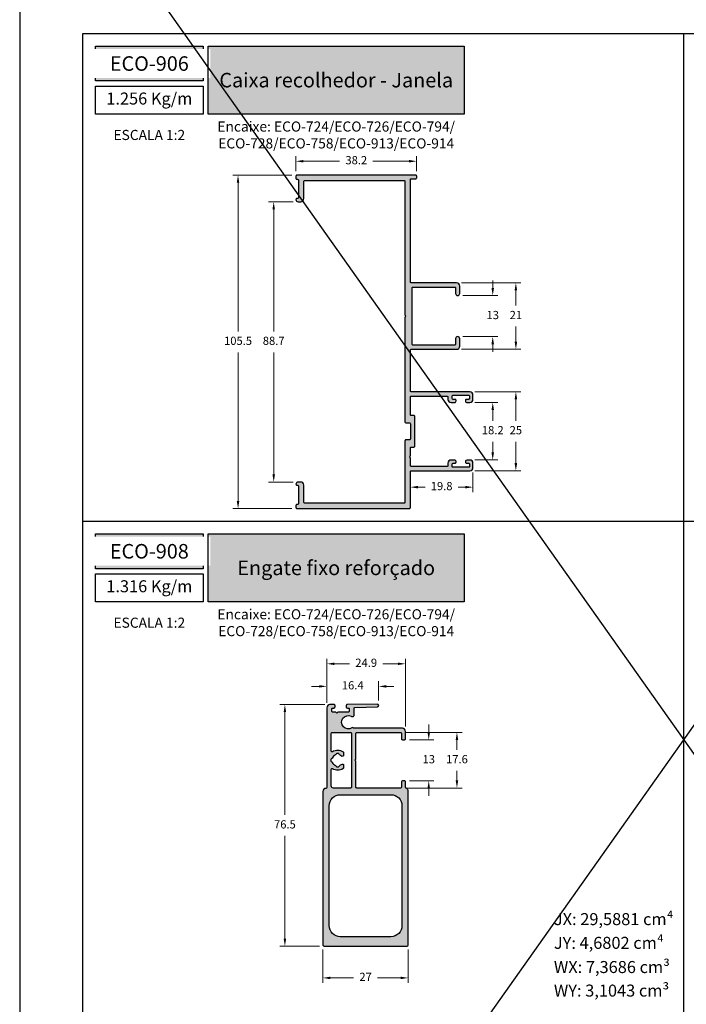
# Model space of a CAD drawing. Units: millimetres. Extents: x 0 to 6176, y 0 to 397.
# Drawn here: x 5745 to 5851, y 107 to 262 of the extents above; entities that cross this region are included whole.
import ezdxf

# ---------------------------------------------------------------- set-up
doc = ezdxf.new("R2010")
doc.units = ezdxf.units.MM
for name, color, linetype in [('Camada 1', 7, 'Continuous'), ('Default', 7, 'Continuous'), ('Layout 2 - Gride', 253, 'Continuous')]:
    doc.layers.add(name, color=color, linetype=linetype)
doc.layers.add('CINZA', color=7, linetype='Continuous', true_color=0x58595a)
doc.styles.add('Perfil-01', font='TitilliumWeb-Light.ttf', dxfattribs={"height": 1.3})
doc.dimstyles.new('Cota-Perfil 1-2', dxfattribs={"dimtxt": 1.3, "dimasz": 1.2, "dimexe": 0.8, "dimexo": 0.8, "dimgap": 1, "dimtad": 0, "dimtih": 1, "dimtoh": 1, "dimdec": 1, "dimlfac": 2, "dimzin": 11, "dimdsep": 46, "dimtxsty": 'Perfil-01', "dimcen": 0.09, "dimadec": 1, "dimazin": 3, "dimtfac": 1, "dimtdec": 1, "dimtofl": 0, "dimtmove": 0, "dimatfit": 1, "dimfxl": 1, "dimfrac": 2, "dimtzin": 11, "dimlwd": 0, "dimlwe": 0, "dimarcsym": 0})

# ---------------------------------------------------------------- blocks, each defined once
blk = doc.blocks.new('*D771')
at = {"color": 0, "lineweight": 0}
for p, q in [((5789.05, 238.48), (5789.05, 240.84)), ((5790.25, 240.04), (5795.96, 240.04)), ((5806.95, 240.04), (5801.24, 240.04)), ((5808.15, 238.48), (5808.15, 240.84))]:
    blk.add_line(p, q, dxfattribs=at)
at = {"color": 0}
for points in [[(5790.25, 240.24), (5790.25, 239.84), (5789.05, 240.04)], [(5806.95, 239.84), (5806.95, 240.24), (5808.15, 240.04)]]:
    blk.add_solid(points, dxfattribs=at)
at = {"color": 0, "insert": (5798.6, 240.04), "char_height": 1.3, "attachment_point": 5, "style": 'Perfil-01'}
blk.add_mtext('38.2', dxfattribs=at)
blk = doc.blocks.new('*D772')
at = {"color": 0, "lineweight": 0}
for p, q in [((5788.4, 237.83), (5779.1, 237.83)), ((5779.9, 236.63), (5779.9, 213.12)), ((5779.9, 186.28), (5779.9, 209.8)), ((5788.4, 185.08), (5779.1, 185.08))]:
    blk.add_line(p, q, dxfattribs=at)
at = {"color": 0}
for points in [[(5780.1, 236.63), (5779.7, 236.63), (5779.9, 237.83)], [(5779.7, 186.28), (5780.1, 186.28), (5779.9, 185.08)]]:
    blk.add_solid(points, dxfattribs=at)
at = {"color": 0, "insert": (5779.9, 211.46), "char_height": 1.3, "attachment_point": 5, "style": 'Perfil-01'}
blk.add_mtext('105.5', dxfattribs=at)
blk = doc.blocks.new('*D773')
at = {"color": 0, "lineweight": 0}
for p, q in [((5788.6, 233.63), (5784.74, 233.63)), ((5785.54, 232.43), (5785.54, 213.12)), ((5785.54, 190.48), (5785.54, 209.8)), ((5788.6, 189.28), (5784.74, 189.28))]:
    blk.add_line(p, q, dxfattribs=at)
at = {"color": 0}
for points in [[(5785.74, 232.43), (5785.34, 232.43), (5785.54, 233.63)], [(5785.34, 190.48), (5785.74, 190.48), (5785.54, 189.28)]]:
    blk.add_solid(points, dxfattribs=at)
at = {"color": 0, "insert": (5785.54, 211.46), "char_height": 1.3, "attachment_point": 5, "style": 'Perfil-01'}
blk.add_mtext('88.7', dxfattribs=at)
blk = doc.blocks.new('*D774')
at = {"color": 0, "lineweight": 0}
for p, q in [((5817.35, 203.57), (5824.64, 203.57)), ((5823.84, 202.37), (5823.84, 198.97)), ((5823.84, 192.27), (5823.84, 195.66)), ((5817.35, 191.07), (5824.64, 191.07))]:
    blk.add_line(p, q, dxfattribs=at)
at = {"color": 0}
for points in [[(5824.04, 202.37), (5823.64, 202.37), (5823.84, 203.57)], [(5823.64, 192.27), (5824.04, 192.27), (5823.84, 191.07)]]:
    blk.add_solid(points, dxfattribs=at)
at = {"color": 0, "insert": (5823.84, 197.32), "char_height": 1.3, "attachment_point": 5, "style": 'Perfil-01'}
blk.add_mtext('25', dxfattribs=at)
blk = doc.blocks.new('*D775')
at = {"color": 0, "lineweight": 0}
for p, q in [((5815.25, 220.79), (5824.64, 220.79)), ((5823.84, 219.59), (5823.84, 217.19)), ((5823.84, 211.49), (5823.84, 213.89)), ((5815.25, 210.29), (5824.64, 210.29))]:
    blk.add_line(p, q, dxfattribs=at)
at = {"color": 0}
for points in [[(5824.04, 219.59), (5823.64, 219.59), (5823.84, 220.79)], [(5823.64, 211.49), (5824.04, 211.49), (5823.84, 210.29)]]:
    blk.add_solid(points, dxfattribs=at)
at = {"color": 0, "insert": (5823.84, 215.54), "char_height": 1.3, "attachment_point": 5, "style": 'Perfil-01'}
blk.add_mtext('21', dxfattribs=at)
blk = doc.blocks.new('*D776')
at = {"color": 0, "lineweight": 0}
for p, q in [((5820.18, 219.99), (5820.18, 221.19)), ((5815.43, 218.79), (5820.98, 218.79)), ((5815.43, 212.29), (5820.98, 212.29)), ((5820.18, 211.09), (5820.18, 209.89))]:
    blk.add_line(p, q, dxfattribs=at)
at = {"color": 0}
for points in [[(5819.98, 219.99), (5820.38, 219.99), (5820.18, 218.79)], [(5820.38, 211.09), (5819.98, 211.09), (5820.18, 212.29)]]:
    blk.add_solid(points, dxfattribs=at)
at = {"color": 0, "insert": (5820.18, 215.54), "char_height": 1.3, "attachment_point": 5, "style": 'Perfil-01'}
blk.add_mtext('13', dxfattribs=at)
blk = doc.blocks.new('*D777')
at = {"color": 0, "lineweight": 0}
for p, q in [((5817.35, 201.87), (5820.98, 201.87)), ((5820.18, 200.67), (5820.18, 198.98)), ((5820.18, 193.97), (5820.18, 195.66)), ((5817.35, 192.77), (5820.98, 192.77))]:
    blk.add_line(p, q, dxfattribs=at)
at = {"color": 0}
for points in [[(5820.38, 200.67), (5819.98, 200.67), (5820.18, 201.87)], [(5819.98, 193.97), (5820.38, 193.97), (5820.18, 192.77)]]:
    blk.add_solid(points, dxfattribs=at)
at = {"color": 0, "insert": (5820.18, 197.32), "char_height": 1.3, "attachment_point": 5, "style": 'Perfil-01'}
blk.add_mtext('18.2', dxfattribs=at)
blk = doc.blocks.new('*D785')
at = {"color": 0, "lineweight": 0}
for p, q in [((5793.32, 115.29), (5793.32, 110.02)), ((5806.82, 115.29), (5806.82, 110.02)), ((5794.52, 110.82), (5798.16, 110.82)), ((5805.62, 110.82), (5801.97, 110.82))]:
    blk.add_line(p, q, dxfattribs=at)
at = {"color": 0}
for points in [[(5794.52, 111.02), (5794.52, 110.62), (5793.32, 110.82)], [(5805.62, 110.62), (5805.62, 111.02), (5806.82, 110.82)]]:
    blk.add_solid(points, dxfattribs=at)
at = {"color": 0, "insert": (5800.07, 110.82), "char_height": 1.3, "attachment_point": 5, "style": 'Perfil-01'}
blk.add_mtext('27', dxfattribs=at)
blk = doc.blocks.new('*D786')
at = {"color": 0, "lineweight": 0}
for p, q in [((5810.06, 149.71), (5810.06, 150.91)), ((5807.04, 148.51), (5810.86, 148.51)), ((5807.04, 142.01), (5810.86, 142.01)), ((5810.06, 140.81), (5810.06, 139.61))]:
    blk.add_line(p, q, dxfattribs=at)
at = {"color": 0}
for points in [[(5809.86, 149.71), (5810.26, 149.71), (5810.06, 148.51)], [(5810.26, 140.81), (5809.86, 140.81), (5810.06, 142.01)]]:
    blk.add_solid(points, dxfattribs=at)
at = {"color": 0, "insert": (5810.06, 145.26), "char_height": 1.3, "attachment_point": 5, "style": 'Perfil-01'}
blk.add_mtext('13', dxfattribs=at)
blk = doc.blocks.new('*D787')
at = {"color": 0, "lineweight": 0}
for p, q in [((5793.94, 154.37), (5793.94, 161.32)), ((5795.14, 160.52), (5797.52, 160.52)), ((5805.19, 160.52), (5802.82, 160.52)), ((5806.39, 150.61), (5806.39, 161.32))]:
    blk.add_line(p, q, dxfattribs=at)
at = {"color": 0}
for points in [[(5795.14, 160.72), (5795.14, 160.32), (5793.94, 160.52)], [(5805.19, 160.32), (5805.19, 160.72), (5806.39, 160.52)]]:
    blk.add_solid(points, dxfattribs=at)
at = {"color": 0, "insert": (5800.17, 160.52), "char_height": 1.3, "attachment_point": 5, "style": 'Perfil-01'}
blk.add_mtext('24.9', dxfattribs=at)
blk = doc.blocks.new('*D788')
at = {"color": 0, "lineweight": 0}
for p, q in [((5793.94, 154.37), (5793.94, 157.75)), ((5802.14, 154.71), (5802.14, 157.75)), ((5792.74, 156.95), (5791.54, 156.95)), ((5803.34, 156.95), (5804.54, 156.95))]:
    blk.add_line(p, q, dxfattribs=at)
at = {"color": 0}
for points in [[(5792.74, 156.75), (5792.74, 157.15), (5793.94, 156.95)], [(5803.34, 157.15), (5803.34, 156.75), (5802.14, 156.95)]]:
    blk.add_solid(points, dxfattribs=at)
at = {"color": 0, "insert": (5798.04, 156.95), "char_height": 1.3, "attachment_point": 5, "style": 'Perfil-01'}
blk.add_mtext('16.4', dxfattribs=at)
blk = doc.blocks.new('*D789')
at = {"color": 0, "lineweight": 0}
for p, q in [((5793.64, 154.07), (5786.51, 154.07)), ((5787.31, 152.87), (5787.31, 136.61)), ((5787.31, 117.04), (5787.31, 133.3)), ((5792.77, 115.84), (5786.51, 115.84))]:
    blk.add_line(p, q, dxfattribs=at)
at = {"color": 0}
for points in [[(5787.51, 152.87), (5787.11, 152.87), (5787.31, 154.07)], [(5787.11, 117.04), (5787.51, 117.04), (5787.31, 115.84)]]:
    blk.add_solid(points, dxfattribs=at)
at = {"color": 0, "insert": (5787.31, 134.95), "char_height": 1.3, "attachment_point": 5, "style": 'Perfil-01'}
blk.add_mtext('76.5', dxfattribs=at)
blk = doc.blocks.new('*D790')
at = {"color": 0, "lineweight": 0}
for p, q in [((5806.39, 149.66), (5815.32, 149.66)), ((5814.52, 148.46), (5814.52, 146.92)), ((5814.52, 142.06), (5814.52, 143.6)), ((5806.39, 140.86), (5815.32, 140.86))]:
    blk.add_line(p, q, dxfattribs=at)
at = {"color": 0}
for points in [[(5814.72, 148.46), (5814.32, 148.46), (5814.52, 149.66)], [(5814.32, 142.06), (5814.72, 142.06), (5814.52, 140.86)]]:
    blk.add_solid(points, dxfattribs=at)
at = {"color": 0, "insert": (5814.52, 145.26), "char_height": 1.3, "attachment_point": 5, "style": 'Perfil-01'}
blk.add_mtext('17.6', dxfattribs=at)
blk = doc.blocks.new('*D819')
at = {"color": 0, "lineweight": 0}
for p, q in [((5807.15, 190.12), (5807.15, 187.67)), ((5817.05, 190.77), (5817.05, 187.67)), ((5808.35, 188.47), (5809.47, 188.47)), ((5815.85, 188.47), (5814.73, 188.47))]:
    blk.add_line(p, q, dxfattribs=at)
at = {"color": 0}
for points in [[(5808.35, 188.67), (5808.35, 188.27), (5807.15, 188.47)], [(5815.85, 188.27), (5815.85, 188.67), (5817.05, 188.47)]]:
    blk.add_solid(points, dxfattribs=at)
at = {"color": 0, "insert": (5812.1, 188.47), "char_height": 1.3, "attachment_point": 5, "style": 'Perfil-01'}
blk.add_mtext('19.8', dxfattribs=at)

msp = doc.modelspace()

# ---------------------------------------------------------------- hatches: boundary and pattern name
h = msp.add_hatch(color=256)
edge = h.paths.add_edge_path()
edge.add_ellipse((5789.205, 237.33), major_axis=(0.032, 0.146), ratio=1, start_angle=102.47242, end_angle=192.47242)
edge.add_line((5789.205, 237.18), (5789.305, 237.18))
edge.add_ellipse((5789.305, 237.03), major_axis=(-0.032, -0.146), ratio=1, start_angle=462.47242, end_angle=552.47242, ccw=False)
edge.add_line((5789.455, 237.03), (5789.455, 234.283))
edge.add_ellipse((5789.305, 234.283), major_axis=(-0.032, -0.146), ratio=1, start_angle=372.47242, end_angle=462.47242, ccw=False)
edge.add_line((5789.305, 234.133), (5789.205, 234.133))
edge.add_ellipse((5789.205, 233.983), major_axis=(0.106, 0.106), ratio=1, start_angle=45, end_angle=135)
edge.add_ellipse((5789.405, 233.983), major_axis=(0.321, 0.14), ratio=1, start_angle=156.34373, end_angle=246.34373)
edge.add_line((5789.405, 233.633), (5789.805, 233.633))
edge.add_ellipse((5789.805, 234.133), major_axis=(0.408, 0.29), ratio=1, start_angle=234.5895, end_angle=324.5895)
edge.add_line((5790.305, 234.133), (5790.305, 236.833))
edge.add_ellipse((5790.455, 236.833), major_axis=(-0.032, -0.146), ratio=1, start_angle=192.47242, end_angle=282.47242, ccw=False)
edge.add_line((5790.455, 236.983), (5806.152, 236.983))
edge.add_ellipse((5806.152, 236.833), major_axis=(-0.069, 0.133), ratio=1, start_angle=242.81339, end_angle=332.81338, ccw=False)
edge.add_line((5806.302, 236.833), (5806.302, 215.751))
edge.add_ellipse((5806.452, 215.751), major_axis=(0.017, -0.149), ratio=1, start_angle=263.45378, end_angle=308.45378)
edge.add_line((5806.346, 215.645), (5806.452, 215.539))
edge.add_line((5806.452, 215.539), (5806.346, 215.433))
edge.add_ellipse((5806.452, 215.327), major_axis=(0.082, 0.125), ratio=1, start_angle=78.36659, end_angle=123.26902)
edge.add_line((5806.302, 215.327), (5806.302, 198.816))
edge.add_ellipse((5806.452, 198.816), major_axis=(0.106, 0.106), ratio=1, start_angle=135.00001, end_angle=225)
edge.add_line((5806.452, 198.666), (5807.002, 198.666))
edge.add_ellipse((5807.002, 198.516), major_axis=(-0.106, -0.106), ratio=1, start_angle=495, end_angle=585, ccw=False)
edge.add_line((5807.152, 198.516), (5807.152, 196.116))
edge.add_ellipse((5807.002, 196.116), major_axis=(-0.017, 0.149), ratio=1, start_angle=533.45378, end_angle=623.45378, ccw=False)
edge.add_line((5807.002, 195.966), (5806.452, 195.966))
edge.add_ellipse((5806.452, 195.816), major_axis=(0.086, 0.123), ratio=1, start_angle=35.14324, end_angle=125.14324)
edge.add_line((5806.302, 195.816), (5806.302, 186.083))
edge.add_ellipse((5806.152, 186.083), major_axis=(-0.032, 0.146), ratio=1, start_angle=527.52758, end_angle=617.52758, ccw=False)
edge.add_line((5806.152, 185.933), (5790.455, 185.933))
edge.add_ellipse((5790.455, 186.083), major_axis=(-0.085, -0.124), ratio=1, start_angle=304.32492, end_angle=394.32492, ccw=False)
edge.add_line((5790.305, 186.083), (5790.305, 188.783))
edge.add_ellipse((5789.805, 188.783), major_axis=(0.432, 0.251), ratio=1, start_angle=329.87244, end_angle=419.87244)
edge.add_line((5789.805, 189.283), (5789.405, 189.283))
edge.add_ellipse((5789.405, 188.933), major_axis=(0.293, 0.192), ratio=1, start_angle=56.73176, end_angle=146.73176)
edge.add_ellipse((5789.205, 188.933), major_axis=(0.032, 0.146), ratio=1, start_angle=102.47242, end_angle=192.47242)
edge.add_line((5789.205, 188.783), (5789.305, 188.783))
edge.add_ellipse((5789.305, 188.633), major_axis=(-0.063, -0.136), ratio=1, start_angle=474.65284, end_angle=564.65284, ccw=False)
edge.add_line((5789.455, 188.633), (5789.455, 185.883))
edge.add_ellipse((5789.305, 185.883), major_axis=(-0.032, -0.146), ratio=1, start_angle=372.47242, end_angle=462.47242, ccw=False)
edge.add_line((5789.305, 185.733), (5789.205, 185.733))
edge.add_ellipse((5789.205, 185.583), major_axis=(0.055, 0.14), ratio=1, start_angle=21.46559, end_angle=111.46559)
edge.add_line((5789.055, 185.583), (5789.055, 185.233))
edge.add_ellipse((5789.205, 185.233), major_axis=(0.032, -0.146), ratio=1, start_angle=257.52758, end_angle=347.52758)
edge.add_line((5789.205, 185.083), (5807.002, 185.083))
edge.add_ellipse((5807.002, 185.233), major_axis=(0.073, 0.131), ratio=1, start_angle=209.21964, end_angle=299.21964)
edge.add_line((5807.152, 185.233), (5807.152, 190.916))
edge.add_ellipse((5807.302, 190.916), major_axis=(-0.032, 0.146), ratio=1, start_angle=347.52758, end_angle=437.52758, ccw=False)
edge.add_line((5807.302, 191.066), (5816.552, 191.066))
edge.add_ellipse((5816.552, 191.566), major_axis=(0.354, 0.354), ratio=1, start_angle=225, end_angle=315)
edge.add_line((5817.052, 191.566), (5817.052, 192.266))
edge.add_ellipse((5816.552, 192.266), major_axis=(0.354, 0.354), ratio=1, start_angle=315, end_angle=405)
edge.add_line((5816.552, 192.766), (5816.128, 192.766))
edge.add_ellipse((5816.128, 192.516), major_axis=(0.177, 0.177), ratio=1, start_angle=45, end_angle=134.9564)
edge.add_line((5815.878, 192.516), (5815.877, 192.416))
edge.add_ellipse((5816.027, 192.416), major_axis=(0.093, 0.118), ratio=1, start_angle=128.23891, end_angle=218.28251)
edge.add_line((5816.027, 192.266), (5816.352, 192.266))
edge.add_ellipse((5816.352, 192.116), major_axis=(-0.063, -0.136), ratio=1, start_angle=474.65284, end_angle=564.65284, ccw=False)
edge.add_line((5816.502, 192.116), (5816.502, 191.766))
edge.add_ellipse((5816.352, 191.766), major_axis=(-0.032, -0.146), ratio=1, start_angle=372.47242, end_angle=462.47242, ccw=False)
edge.add_line((5816.352, 191.616), (5813.902, 191.616))
edge.add_ellipse((5813.902, 191.766), major_axis=(-0.017, 0.149), ratio=1, start_angle=443.45129, end_angle=533.45378, ccw=False)
edge.add_line((5813.752, 191.766), (5813.752, 192.116))
edge.add_ellipse((5813.902, 192.116), major_axis=(-0.045, 0.143), ratio=1, start_angle=342.54818, end_angle=432.54568, ccw=False)
edge.add_line((5813.902, 192.266), (5814.227, 192.266))
edge.add_ellipse((5814.227, 192.416), major_axis=(0.086, 0.123), ratio=1, start_angle=215.14324, end_angle=305.14324)
edge.add_line((5814.377, 192.416), (5814.377, 192.516))
edge.add_ellipse((5814.127, 192.516), major_axis=(0.177, 0.177), ratio=1, start_angle=315, end_angle=405)
edge.add_line((5814.127, 192.766), (5813.602, 192.766))
edge.add_ellipse((5813.602, 192.266), major_axis=(0.354, 0.354), ratio=1, start_angle=45, end_angle=134.99138)
edge.add_line((5813.102, 192.266), (5813.102, 191.916))
edge.add_ellipse((5812.952, 191.916), major_axis=(-0.055, -0.14), ratio=1, start_angle=381.46559, end_angle=471.45697, ccw=False)
edge.add_line((5812.952, 191.766), (5807.302, 191.766))
edge.add_ellipse((5807.302, 191.916), major_axis=(-0.063, -0.136), ratio=1, start_angle=294.65284, end_angle=384.65284, ccw=False)
edge.add_line((5807.152, 191.916), (5807.152, 193.079))
edge.add_ellipse((5807.002, 193.079), major_axis=(0.082, 0.125), ratio=1, start_angle=303.36659, end_angle=348.36659)
edge.add_line((5807.109, 193.185), (5807.002, 193.291))
edge.add_line((5807.002, 193.291), (5807.109, 193.397))
edge.add_ellipse((5807.002, 193.503), major_axis=(0.032, 0.146), ratio=1, start_angle=237.47242, end_angle=282.47242)
edge.add_line((5807.152, 193.503), (5807.152, 194.666))
edge.add_ellipse((5807.302, 194.666), major_axis=(-0.032, -0.146), ratio=1, start_angle=192.47242, end_angle=282.47242, ccw=False)
edge.add_line((5807.302, 194.816), (5807.702, 194.816))
edge.add_ellipse((5807.702, 194.966), major_axis=(0.088, 0.122), ratio=1, start_angle=215.84905, end_angle=305.84905)
edge.add_line((5807.852, 194.966), (5807.852, 199.666))
edge.add_ellipse((5807.702, 199.666), major_axis=(0.066, 0.135), ratio=1, start_angle=295.99112, end_angle=385.99112)
edge.add_line((5807.702, 199.816), (5807.302, 199.816))
edge.add_ellipse((5807.302, 199.966), major_axis=(0, -0.15), ratio=1, start_angle=270, end_angle=360, ccw=False)
edge.add_line((5807.152, 199.966), (5807.152, 202.716))
edge.add_ellipse((5807.302, 202.716), major_axis=(-0.032, -0.146), ratio=1, start_angle=192.47242, end_angle=282.47242, ccw=False)
edge.add_line((5807.302, 202.866), (5812.952, 202.866))
edge.add_ellipse((5812.952, 202.716), major_axis=(-0.106, -0.106), ratio=1, start_angle=495.00862, end_angle=585, ccw=False)
edge.add_line((5813.102, 202.716), (5813.102, 202.366))
edge.add_ellipse((5813.602, 202.366), major_axis=(0.354, 0.354), ratio=1, start_angle=135.00862, end_angle=225)
edge.add_line((5813.602, 201.866), (5814.127, 201.866))
edge.add_ellipse((5814.127, 202.116), major_axis=(0.177, 0.177), ratio=1, start_angle=225, end_angle=315)
edge.add_line((5814.377, 202.116), (5814.377, 202.216))
edge.add_ellipse((5814.227, 202.216), major_axis=(0.05, 0.141), ratio=1, start_angle=289.57259, end_angle=379.57259)
edge.add_line((5814.227, 202.366), (5813.902, 202.366))
edge.add_ellipse((5813.902, 202.516), major_axis=(-0.075, -0.13), ratio=1, start_angle=300.08948, end_angle=390.08698, ccw=False)
edge.add_line((5813.752, 202.516), (5813.752, 202.866))
edge.add_ellipse((5813.902, 202.866), major_axis=(-0.086, -0.123), ratio=1, start_angle=215.14324, end_angle=305.14574, ccw=False)
edge.add_line((5813.902, 203.016), (5816.352, 203.016))
edge.add_ellipse((5816.352, 202.866), major_axis=(-0.086, -0.123), ratio=1, start_angle=485.14324, end_angle=575.14324, ccw=False)
edge.add_line((5816.502, 202.866), (5816.502, 202.516))
edge.add_ellipse((5816.352, 202.516), major_axis=(-0.017, 0.149), ratio=1, start_angle=533.45378, end_angle=623.45378, ccw=False)
edge.add_line((5816.352, 202.366), (5816.027, 202.366))
edge.add_ellipse((5816.027, 202.216), major_axis=(0.094, 0.117), ratio=1, start_angle=38.6242, end_angle=128.6242)
edge.add_line((5815.877, 202.216), (5815.877, 202.116))
edge.add_ellipse((5816.127, 202.116), major_axis=(0.177, 0.177), ratio=1, start_angle=135, end_angle=225)
edge.add_line((5816.127, 201.866), (5816.552, 201.866))
edge.add_ellipse((5816.552, 202.366), major_axis=(0.354, 0.354), ratio=1, start_angle=225, end_angle=315)
edge.add_line((5817.052, 202.366), (5817.052, 203.066))
edge.add_ellipse((5816.552, 203.066), major_axis=(0.354, 0.354), ratio=1, start_angle=315, end_angle=405)
edge.add_line((5816.552, 203.566), (5807.302, 203.566))
edge.add_ellipse((5807.302, 203.716), major_axis=(-0.106, -0.106), ratio=1, start_angle=315.00001, end_angle=405, ccw=False)
edge.add_line((5807.152, 203.716), (5807.152, 210.139))
edge.add_ellipse((5807.302, 210.139), major_axis=(-0.106, -0.106), ratio=1, start_angle=225, end_angle=315.00001, ccw=False)
edge.add_line((5807.302, 210.289), (5814.452, 210.289))
edge.add_ellipse((5814.452, 210.789), major_axis=(0.354, 0.354), ratio=1, start_angle=225, end_angle=315)
edge.add_line((5814.952, 210.789), (5814.952, 211.964))
edge.add_ellipse((5814.627, 211.964), major_axis=(0.267, 0.186), ratio=1, start_angle=325.17206, end_angle=505.17206)
edge.add_line((5814.302, 211.964), (5814.302, 211.089))
edge.add_ellipse((5814.152, 211.089), major_axis=(-0.017, 0.149), ratio=1, start_angle=533.45378, end_angle=623.45378, ccw=False)
edge.add_line((5814.152, 210.939), (5807.602, 210.939))
edge.add_ellipse((5807.602, 211.089), major_axis=(-0.055, -0.14), ratio=1, start_angle=291.46559, end_angle=381.46559, ccw=False)
edge.add_line((5807.452, 211.089), (5807.452, 219.989))
edge.add_ellipse((5807.602, 219.989), major_axis=(-0.05, -0.141), ratio=1, start_angle=199.57259, end_angle=289.57259, ccw=False)
edge.add_line((5807.602, 220.139), (5814.152, 220.139))
edge.add_ellipse((5814.152, 219.989), major_axis=(-0.017, 0.149), ratio=1, start_angle=263.45378, end_angle=353.45378, ccw=False)
edge.add_line((5814.302, 219.989), (5814.302, 219.114))
edge.add_ellipse((5814.627, 219.114), major_axis=(0.23, 0.23), ratio=1, start_angle=135, end_angle=315)
edge.add_line((5814.952, 219.114), (5814.952, 220.289))
edge.add_ellipse((5814.452, 220.289), major_axis=(0.354, 0.354), ratio=1, start_angle=315, end_angle=405)
edge.add_line((5814.452, 220.789), (5807.302, 220.789))
edge.add_ellipse((5807.302, 220.939), major_axis=(-0.085, -0.124), ratio=1, start_angle=304.32494, end_angle=394.32492, ccw=False)
edge.add_line((5807.152, 220.939), (5807.152, 237.13))
edge.add_ellipse((5807.302, 237.13), major_axis=(-0.106, -0.106), ratio=1, start_angle=225, end_angle=315.00001, ccw=False)
edge.add_line((5807.302, 237.28), (5808.002, 237.28))
edge.add_ellipse((5808.002, 237.43), major_axis=(0.089, 0.121), ratio=1, start_angle=216.46336, end_angle=306.46336)
edge.add_line((5808.152, 237.43), (5808.152, 237.683))
edge.add_ellipse((5808.002, 237.683), major_axis=(0.05, 0.141), ratio=1, start_angle=289.57259, end_angle=379.57259)
edge.add_line((5808.002, 237.833), (5789.205, 237.833))
edge.add_ellipse((5789.205, 237.683), major_axis=(0.063, 0.136), ratio=1, start_angle=24.65284, end_angle=114.65284)
edge.add_line((5789.055, 237.683), (5789.055, 237.33))
h = msp.add_hatch(color=256)
h.dxf.hatch_style = 1
h.paths.add_polyline_path([(5793.317, 116.088, 0.4142136), (5793.567, 115.838), (5806.566, 115.838, 0.4142136), (5806.816, 116.088), (5806.816, 140.353, 0.3139293), (5806.49, 140.822, -0.3139296), (5806.392, 140.963), (5806.392, 141.863, 0.414214), (5806.242, 142.013), (5805.892, 142.013, 0.4142132), (5805.742, 141.863), (5805.742, 141.013, -0.4142132), (5805.592, 140.863), (5798.691, 140.863, -0.4142136), (5798.541, 141.013), (5798.541, 145.05, 0.1989124), (5798.497, 145.156), (5798.391, 145.263), (5798.497, 145.369, 0.1989124), (5798.541, 145.475), (5798.541, 149.513, -0.4142136), (5798.691, 149.663), (5805.592, 149.663, -0.4142136), (5805.742, 149.513), (5805.742, 148.663, 0.4142136), (5805.892, 148.513), (5806.242, 148.513, 0.4142136), (5806.392, 148.663), (5806.392, 149.813, 0.4142136), (5805.892, 150.313), (5798.284, 150.313, -0.1989912), (5798.178, 150.357, 0.3519457), (5797.898, 150.387, -1.7041145), (5797.79, 152.217, 0.1132284), (5797.856, 152.202), (5798.094, 152.202, 0.4142136), (5798.244, 152.352), (5798.244, 153.437, -0.4042917), (5798.389, 153.587), (5801.942, 153.708, 0.9882307), (5801.933, 154.12), (5797.196, 154.072, 0.421297), (5796.991, 153.872), (5796.991, 153.722, 0.4142136), (5797.191, 153.522), (5797.341, 153.522, -0.4142136), (5797.491, 153.372), (5797.491, 153.072, -0.4142136), (5797.291, 152.872), (5795.757, 152.872, 0.1989124), (5795.651, 152.828), (5795.545, 152.722), (5795.439, 152.828, 0.1989124), (5795.333, 152.872), (5794.941, 152.872, -0.4142136), (5794.741, 153.072), (5794.741, 153.372, -0.4142136), (5794.891, 153.522), (5795.041, 153.522, 0.4142136), (5795.241, 153.722), (5795.241, 153.922, 0.4142136), (5795.091, 154.072), (5794.441, 154.072, 0.4142136), (5793.941, 153.572), (5793.941, 140.963, -0.4026029), (5793.797, 140.813, 0.4026029), (5793.317, 140.313)])
h.paths.add_polyline_path([(5794.317, 138.063), (5794.317, 119.088, 0.4142136), (5796.067, 117.338), (5804.066, 117.338, 0.4142136), (5805.816, 119.088), (5805.816, 138.063, 0.4142136), (5804.066, 139.813), (5796.067, 139.813, 0.4142136)], flags=16)
h.paths.add_polyline_path([(5794.591, 143.768), (5794.591, 141.263, 0.4142136), (5794.941, 140.913), (5797.741, 140.913, 0.4142136), (5797.891, 141.063), (5797.891, 149.463, 0.4142136), (5797.741, 149.613), (5794.741, 149.613, 0.4142136), (5794.591, 149.463), (5794.591, 146.769, 0.5829068), (5794.818, 146.641, -0.2888349), (5796.524, 146.603, -0.2516954), (5796.591, 146.478), (5796.591, 146.073, -0.6555407), (5796.255, 145.927, 0.0900974), (5795.984, 146.101, -0.2337047), (5795.896, 146.201, 0.3056147), (5795.77, 146.311, 0.0585929), (5795.524, 146.312, 0.3056147), (5795.397, 146.204, -0.2337047), (5795.308, 146.105, 0.2028574), (5794.809, 145.612, -0.2337047), (5794.709, 145.524, 0.3056147), (5794.599, 145.397, 0.0614587), (5794.599, 145.14, 0.3056147), (5794.709, 145.014, -0.2337047), (5794.809, 144.926, 0.2028574), (5795.308, 144.433, -0.2337047), (5795.397, 144.334, 0.3056147), (5795.524, 144.225, 0.0585929), (5795.77, 144.227, 0.3056147), (5795.896, 144.337, -0.2337047), (5795.984, 144.437, 0.0900974), (5796.255, 144.61, -0.6555407), (5796.591, 144.464), (5796.591, 144.06, -0.2516954), (5796.524, 143.934, -0.2888349), (5794.818, 143.897, 0.5829068)], flags=16)
at = {"layer": 'Camada 1', "true_color": 0xd2321a}
h = msp.add_hatch(color=22, dxfattribs=at)
h.dxf.hatch_style = 1
h.paths.add_polyline_path([(5757.369, 258.258), (5757.369, 252.742), (5774.369, 252.742), (5774.369, 258.258)])
h.paths.add_polyline_path([(5775.169, 258.258), (5775.169, 247.491), (5815.682, 247.491), (5815.682, 258.258)])
h = msp.add_hatch(color=22, dxfattribs=at)
h.dxf.hatch_style = 1
h.paths.add_polyline_path([(5757.369, 181.086), (5757.369, 175.57), (5774.369, 175.57), (5774.369, 181.086)])
h.paths.add_polyline_path([(5775.169, 181.086), (5775.169, 170.319), (5815.682, 170.319), (5815.682, 181.086)])

# ---------------------------------------------------------------- linework, layer by layer
at = {"layer": 'Camada 1', "color": 22, "true_color": 0xe5351c}
for p, q in [((5850.369, 260.258), (5850.369, 28.742)), ((5755.369, 183.086), (5945.369, 183.086))]:
    msp.add_line(p, q, dxfattribs=at)
at = {"layer": 'Camada 1', "color": 22}
for points in [[(5757.369, 258.258), (5774.369, 258.258), (5774.369, 252.742), (5757.369, 252.742)], [(5757.369, 251.942), (5774.369, 251.942), (5774.369, 247.491), (5757.369, 247.491)], [(5757.369, 181.086), (5774.369, 181.086), (5774.369, 175.57), (5757.369, 175.57)], [(5757.369, 174.77), (5774.369, 174.77), (5774.369, 170.319), (5757.369, 170.319)]]:
    msp.add_lwpolyline(points, close=True, dxfattribs=at)
at = {"layer": 'Camada 1', "color": 7}
for points in [[(5807.002, 193.291), (5807.109, 193.397, 0.1989124), (5807.152, 193.503), (5807.152, 194.666, -0.4142136), (5807.302, 194.816), (5807.702, 194.816, 0.4142136), (5807.852, 194.966), (5807.852, 199.666, 0.4142136), (5807.702, 199.816), (5807.302, 199.816, -0.4142136), (5807.152, 199.966), (5807.152, 202.716, -0.4142136), (5807.302, 202.866), (5812.952, 202.866, -0.4141695), (5813.102, 202.716), (5813.102, 202.366, 0.4141695), (5813.602, 201.866), (5814.127, 201.866, 0.4142136), (5814.377, 202.116), (5814.377, 202.216, 0.4142136), (5814.227, 202.366), (5813.902, 202.366, -0.4142008), (5813.752, 202.516), (5813.752, 202.866, -0.4142263), (5813.902, 203.016), (5816.352, 203.016, -0.4142136), (5816.502, 202.866), (5816.502, 202.516, -0.4142136), (5816.352, 202.366), (5816.027, 202.366, 0.4142136), (5815.877, 202.216), (5815.877, 202.116, 0.4142136), (5816.127, 201.866), (5816.552, 201.866, 0.4142136), (5817.052, 202.366), (5817.052, 203.066, 0.4142136), (5816.552, 203.566), (5807.302, 203.566, -0.4142135), (5807.152, 203.716), (5807.152, 210.139, -0.4142136), (5807.302, 210.289), (5814.452, 210.289, 0.4142136), (5814.952, 210.789), (5814.952, 211.964, 1), (5814.302, 211.964), (5814.302, 211.089, -0.4142136), (5814.152, 210.939), (5807.602, 210.939, -0.4142136), (5807.452, 211.089), (5807.452, 219.989, -0.4142136), (5807.602, 220.139), (5814.152, 220.139, -0.4142136), (5814.302, 219.989), (5814.302, 219.114, 1), (5814.952, 219.114), (5814.952, 220.289, 0.4142136), (5814.452, 220.789), (5807.302, 220.789, -0.4142135), (5807.152, 220.939), (5807.152, 237.13, -0.4142136), (5807.302, 237.28), (5808.002, 237.28, 0.4142136), (5808.152, 237.43), (5808.152, 237.683, 0.4142136), (5808.002, 237.833), (5789.205, 237.833, 0.4142136), (5789.055, 237.683), (5789.055, 237.33, 0.4142136), (5789.205, 237.18), (5789.305, 237.18, -0.4142136), (5789.455, 237.03), (5789.455, 234.283, -0.4142136), (5789.305, 234.133), (5789.205, 234.133, 0.4142136), (5789.055, 233.983, 0.4142136), (5789.405, 233.633), (5789.805, 233.633, 0.4142136), (5790.305, 234.133), (5790.305, 236.833, -0.4142136), (5790.455, 236.983), (5806.152, 236.983, -0.4142135), (5806.302, 236.833), (5806.302, 215.751, 0.1989124), (5806.346, 215.645), (5806.452, 215.539), (5806.346, 215.433, 0.1984698), (5806.302, 215.327), (5806.302, 198.816, 0.4142135), (5806.452, 198.666), (5807.002, 198.666, -0.4142136), (5807.152, 198.516), (5807.152, 196.116, -0.4142136), (5807.002, 195.966), (5806.452, 195.966, 0.4142136), (5806.302, 195.816), (5806.302, 186.083, -0.4142136), (5806.152, 185.933), (5790.455, 185.933, -0.4142136), (5790.305, 186.083), (5790.305, 188.783, 0.4142136), (5789.805, 189.283), (5789.405, 189.283, 0.4142136), (5789.055, 188.933, 0.4142136), (5789.205, 188.783), (5789.305, 188.783, -0.4142136), (5789.455, 188.633), (5789.455, 185.883, -0.4142136), (5789.305, 185.733), (5789.205, 185.733, 0.4142136), (5789.055, 185.583), (5789.055, 185.233, 0.4142136), (5789.205, 185.083), (5807.002, 185.083, 0.4142136), (5807.152, 185.233), (5807.152, 190.916, -0.4142136), (5807.302, 191.066), (5816.552, 191.066, 0.4142136), (5817.052, 191.566), (5817.052, 192.266, 0.4142136), (5816.552, 192.766), (5816.128, 192.766, 0.4139907), (5815.878, 192.516), (5815.877, 192.416, 0.4144365), (5816.027, 192.266), (5816.352, 192.266, -0.4142136), (5816.502, 192.116), (5816.502, 191.766, -0.4142136), (5816.352, 191.616), (5813.902, 191.616, -0.4142263), (5813.752, 191.766), (5813.752, 192.116, -0.4142008), (5813.902, 192.266), (5814.227, 192.266, 0.4142136), (5814.377, 192.416), (5814.377, 192.516, 0.4142136), (5814.127, 192.766), (5813.602, 192.766, 0.4141695), (5813.102, 192.266), (5813.102, 191.916, -0.4141695), (5812.952, 191.766), (5807.302, 191.766, -0.4142136), (5807.152, 191.916), (5807.152, 193.079, 0.1989124), (5807.109, 193.185), (5807.002, 193.291)], [(5795.103, 154.072), (5794.441, 154.072, 0.4142136), (5793.941, 153.572), (5793.941, 140.963, -0.4026029), (5793.797, 140.813, 0.4026029), (5793.317, 140.313), (5793.317, 116.088, 0.4142136), (5793.567, 115.838), (5806.566, 115.838, 0.4142136), (5806.816, 116.088), (5806.816, 140.353, 0.3139293), (5806.49, 140.822, -0.3139296), (5806.392, 140.963), (5806.392, 141.863, 0.414214), (5806.242, 142.013), (5805.892, 142.013, 0.4142132), (5805.742, 141.863), (5805.742, 141.013, -0.4142132), (5805.592, 140.863), (5798.691, 140.863, -0.4142136), (5798.541, 141.013), (5798.541, 145.05, 0.1989124), (5798.497, 145.156), (5798.391, 145.263), (5798.497, 145.369, 0.1989124), (5798.541, 145.475), (5798.541, 149.513, -0.4142136), (5798.691, 149.663), (5805.592, 149.663, -0.4142136), (5805.742, 149.513), (5805.742, 148.663, 0.4142136), (5805.892, 148.513), (5806.242, 148.513, 0.4142136), (5806.392, 148.663), (5806.392, 149.813, 0.4142136), (5805.892, 150.313), (5798.284, 150.313, -0.1989912), (5798.178, 150.357, 0.3519457), (5797.898, 150.387, -1.7041145), (5797.79, 152.217, 0.1132284), (5797.856, 152.202), (5798.094, 152.202, 0.4142136), (5798.244, 152.352), (5798.244, 153.437, -0.4042917), (5798.389, 153.587), (5801.942, 153.708, 0.9882307), (5801.933, 154.12), (5797.196, 154.072, 0.421297), (5796.991, 153.872), (5796.991, 153.722, 0.4142136), (5797.191, 153.522), (5797.341, 153.522, -0.4142136), (5797.491, 153.372), (5797.491, 153.072, -0.4142136), (5797.291, 152.872), (5795.757, 152.872, 0.1989124), (5795.651, 152.828), (5795.545, 152.722), (5795.439, 152.828, 0.1989124), (5795.333, 152.872), (5794.941, 152.872, -0.4142136), (5794.741, 153.072), (5794.741, 153.372, -0.4142136), (5794.891, 153.522), (5795.041, 153.522, 0.4142136), (5795.241, 153.722), (5795.241, 153.922, 0.4142136), (5795.091, 154.072)]]:
    msp.add_lwpolyline(points, format="xyb", dxfattribs=at)
for points in [[(5795.984, 146.101, -0.2337047), (5795.896, 146.201, 0.3056147), (5795.77, 146.311, 0.0585929), (5795.524, 146.312, 0.3056147), (5795.397, 146.204, -0.2337047), (5795.308, 146.105, 0.2028574), (5794.809, 145.612, -0.2337047), (5794.709, 145.524, 0.3056147), (5794.599, 145.397, 0.0614587), (5794.599, 145.14, 0.3056147), (5794.709, 145.014, -0.2337047), (5794.809, 144.926, 0.2028574), (5795.308, 144.433, -0.2337047), (5795.397, 144.334, 0.3056147), (5795.524, 144.225, 0.0585929), (5795.77, 144.227, 0.3056147), (5795.896, 144.337, -0.2337047), (5795.984, 144.437, 0.0900974), (5796.255, 144.61, -0.6555407), (5796.591, 144.464), (5796.591, 144.06, -0.2516954), (5796.524, 143.934, -0.2888349), (5794.818, 143.897, 0.5829068), (5794.591, 143.768), (5794.591, 141.263, 0.4142136), (5794.941, 140.913), (5797.741, 140.913, 0.4142136), (5797.891, 141.063), (5797.891, 149.463, 0.4142136), (5797.741, 149.613), (5794.741, 149.613, 0.4142136), (5794.591, 149.463), (5794.591, 146.769, 0.5829068), (5794.818, 146.641, -0.2888349), (5796.524, 146.603, -0.2516954), (5796.591, 146.478), (5796.591, 146.073, -0.6555407), (5796.255, 145.927, 0.0900974)], [(5794.317, 138.063, -0.4142136), (5796.067, 139.813), (5804.066, 139.813, -0.4142136), (5805.816, 138.063), (5805.816, 119.088, -0.4142136), (5804.066, 117.338), (5796.067, 117.338, -0.4142136), (5794.317, 119.088)]]:
    msp.add_lwpolyline(points, format="xyb", close=True, dxfattribs=at)
at = {"layer": 'Default', "color": 7}
msp.add_lwpolyline([(5745.369, 0), (5955.369, 0), (5955.369, 297), (5745.369, 297), (5745.369, 0)], dxfattribs=at)
at = {"layer": 'Layout 2 - Gride', "color": 7}
msp.add_lwpolyline([(5755.369, 260.258), (5945.369, 260.258), (5945.369, 28.742), (5755.369, 28.742)], close=True, dxfattribs=at)

# ---------------------------------------------------------------- texts
at = {"color": 7, "true_color": 0xffffff, "char_height": 2.3, "width": 40.51392, "attachment_point": 5, "style": 'Perfil-01'}
for s, insert in [('{\\fTitillium Web|b1|i0|c0|p2;Caixa recolhedor - Janela}', (5795.426, 252.875)), ('{\\fTitillium Web|b1|i0|c0|p2;Engate fixo reforçado}', (5795.426, 175.702))]:
    msp.add_mtext(s, dxfattribs=dict(at, insert=insert))
at = {"layer": 'Camada 1', "color": 22, "true_color": 0xe5351c, "char_height": 1.9, "width": 17, "attachment_point": 5, "style": 'Perfil-01'}
for s, insert in [('1.256 Kg/m', (5765.869, 249.716)), ('1.316 Kg/m', (5765.869, 172.544))]:
    msp.add_mtext(s, dxfattribs=dict(at, insert=insert))
at = {"layer": 'CINZA', "color": 7, "char_height": 1.9, "attachment_point": 1, "style": 'Perfil-01'}
for s, insert in [('{\\fTitillium Web|b1|i0|c0|p2;JX:\\fTitillium Web|b0|i0|c0|p2; 29,5881} cm⁴', (5829.853, 121.073)), ('{\\fTitillium Web|b1|i0|c0|p2;JY:} 4,6802 cm⁴', (5829.853, 117.317)), ('{\\fTitillium Web|b1|i0|c0|p2;WX:} 7,3686 cm³', (5829.853, 113.491)), ('{\\fTitillium Web|b1|i0|c0|p2;WY:} 3,1043 cm³', (5829.853, 109.766))]:
    msp.add_mtext(s, dxfattribs=dict(at, insert=insert))

# ---------------------------------------------------------------- dimensions: what is measured, and where the dimension line sits
for base, p1, p2, picture, middle in [((5779.903, 185.083), (5789.205, 237.833), (5789.205, 185.083), '*D772', (5779.903, 211.458)), ((5785.535, 233.633), (5789.405, 189.283), (5789.405, 233.633), '*D773', (5785.535, 211.458)), ((5823.84, 220.789), (5814.452, 210.289), (5814.452, 220.789), '*D775', (5823.84, 215.539)), ((5820.18, 218.789), (5814.627, 212.289), (5814.627, 218.789), '*D776', (5820.18, 215.539)), ((5823.84, 203.566), (5816.552, 191.066), (5816.552, 203.566), '*D774', (5823.84, 197.316)), ((5820.18, 192.766), (5816.552, 201.866), (5816.552, 192.766), '*D777', (5820.18, 197.316)), ((5787.307, 115.838), (5794.441, 154.072), (5793.567, 115.838), '*D789', (5787.307, 134.955)), ((5814.517, 140.863), (5805.592, 149.663), (5805.592, 140.863), '*D790', (5814.517, 145.263)), ((5810.061, 148.513), (5806.242, 142.013), (5806.242, 148.513), '*D786', (5810.061, 145.263))]:
    dim = msp.add_linear_dim(base=base, p1=p1, p2=p2, angle=90, dimstyle='Cota-Perfil 1-2')
    dim.commit()
    dim.dimension.update_dxf_attribs({"geometry": picture, "text_midpoint": middle})
for base, p1, p2, picture, middle in [((5807.152, 188.467), (5817.052, 191.566), (5807.152, 190.916), '*D819', (5812.102, 188.467)), ((5793.941, 160.52), (5806.392, 149.813), (5793.941, 153.572), '*D787', (5800.166, 160.52)), ((5793.941, 156.955), (5802.141, 153.914), (5793.941, 153.572), '*D788', (5798.041, 156.955)), ((5793.317, 110.822), (5806.816, 116.088), (5793.317, 116.088), '*D785', (5800.067, 110.822))]:
    dim = msp.add_linear_dim(base=base, p1=p1, p2=p2, dimstyle='Cota-Perfil 1-2')
    dim.commit()
    dim.dimension.update_dxf_attribs({"geometry": picture, "text_midpoint": middle})

# ---------------------------------------------------------------- next in the draw order: texts
at = {"color": 7, "true_color": 0xffffff, "insert": (5765.869, 255.5), "char_height": 2.3, "width": 17, "attachment_point": 5, "style": 'Perfil-01', "bg_fill": 2}
msp.add_mtext('\\pxqc;{\\fTitillium Web|b1|i0|c0|p2;ECO-906}', dxfattribs=at)
at = {"layer": 'CINZA', "color": 7, "insert": (5765.869, 244.198), "char_height": 1.6, "attachment_point": 5, "style": 'Perfil-01', "bg_fill": 2}
msp.add_mtext('\\pxqc;ESCALA 1:2', dxfattribs=at)

# ---------------------------------------------------------------- next in the draw order: linework, layer by layer
at = {"layer": 'Camada 1', "color": 22}
msp.add_lwpolyline([(5775.169, 258.258), (5815.682, 258.258), (5815.682, 247.491), (5775.169, 247.491)], close=True, dxfattribs=at)

# ---------------------------------------------------------------- next in the draw order: texts
at = {"layer": 'CINZA', "color": 7, "insert": (5795.426, 244.198), "char_height": 1.6, "attachment_point": 5, "style": 'Perfil-01', "bg_fill": 2}
msp.add_mtext('\\pxqc;{\\fTitillium Web|b0|i0|c0|p2;Encaixe: ECO-724/ECO-726/ECO-794/\\PECO-728/ECO-758/ECO-913/ECO-914}', dxfattribs=at)

# ---------------------------------------------------------------- next in the draw order: linework, layer by layer
at = {"layer": 'Default'}
msp.add_lwpolyline([(5745.369, 0), (5955.369, 0), (5955.369, 297), (5745.369, 297)], close=True, dxfattribs=at)

# ---------------------------------------------------------------- next in the draw order: dimensions: what is measured, and where the dimension line sits
dim = msp.add_linear_dim(base=(5808.152, 240.042), p1=(5789.055, 237.683), p2=(5808.152, 237.683), dimstyle='Cota-Perfil 1-2')
dim.commit()
dim.dimension.update_dxf_attribs({"geometry": '*D771', "text_midpoint": (5798.604, 240.042)})

# ---------------------------------------------------------------- next in the draw order: texts
at = {"color": 7, "true_color": 0xffffff, "insert": (5765.869, 178.328), "char_height": 2.3, "width": 17, "attachment_point": 5, "style": 'Perfil-01', "bg_fill": 2}
msp.add_mtext('\\pxqc;{\\fTitillium Web|b1|i0|c0|p2;ECO-908}', dxfattribs=at)
at = {"layer": 'CINZA', "color": 7, "insert": (5765.869, 167.025), "char_height": 1.6, "attachment_point": 5, "style": 'Perfil-01', "bg_fill": 2}
msp.add_mtext('\\pxqc;ESCALA 1:2', dxfattribs=at)

# ---------------------------------------------------------------- next in the draw order: linework, layer by layer
at = {"layer": 'Camada 1', "color": 22}
msp.add_lwpolyline([(5775.169, 181.086), (5815.682, 181.086), (5815.682, 170.319), (5775.169, 170.319)], close=True, dxfattribs=at)

# ---------------------------------------------------------------- next in the draw order: texts
at = {"layer": 'CINZA', "color": 7, "insert": (5795.426, 167.025), "char_height": 1.6, "attachment_point": 5, "style": 'Perfil-01', "bg_fill": 2}
msp.add_mtext('\\pxqc;Encaixe: ECO-724/ECO-726/ECO-794/\\PECO-728/ECO-758/ECO-913/ECO-914', dxfattribs=at)

# ---------------------------------------------------------------- next in the draw order: linework, layer by layer
at = {"color": 2}
for p, q in [((5745.369, 297), (5955.369, 0)), ((5745.369, 0), (5955.369, 297))]:
    msp.add_line(p, q, dxfattribs=at)

doc.saveas('drawing.dxf')
